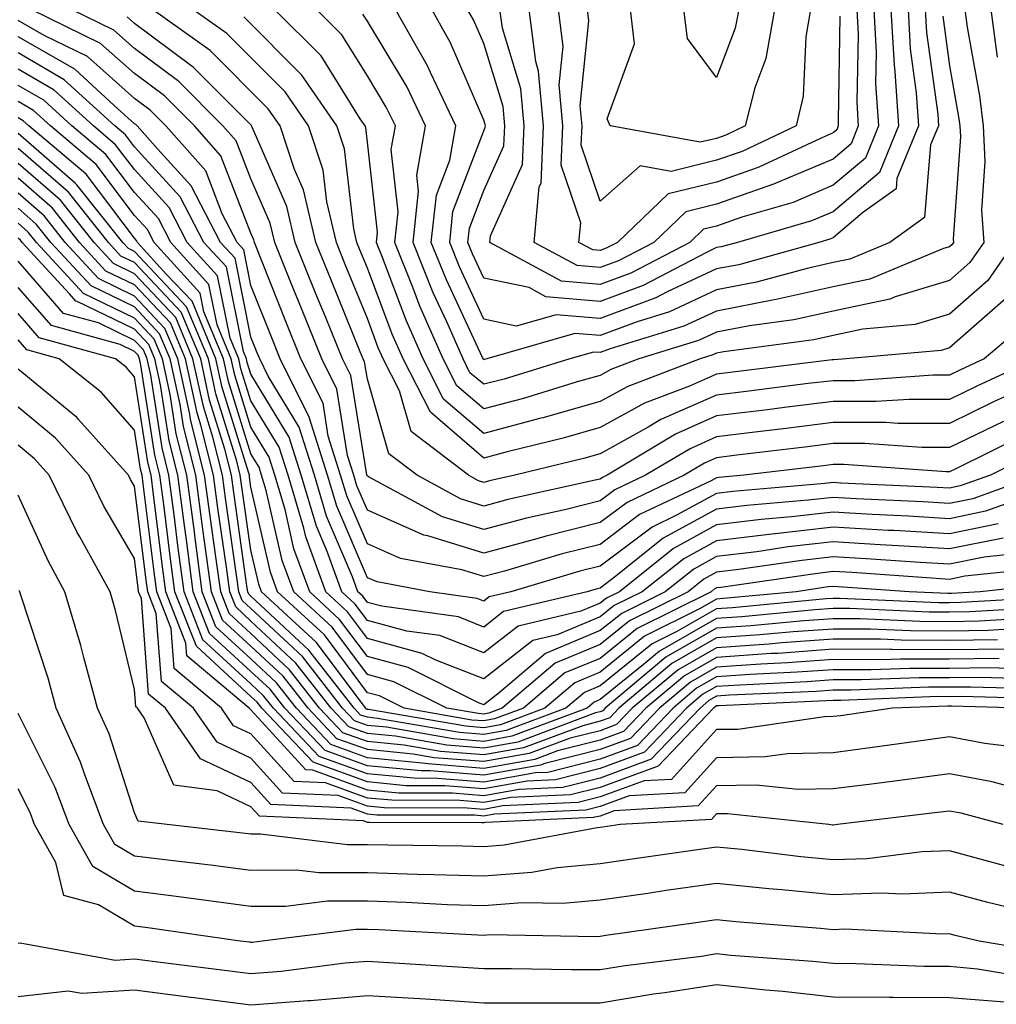
# Model space of a CAD drawing. Units: inches. Extents: x 1023923 to 1026563, y 7226618 to 7229258.
# Drawn here: x 1025258 to 1025342, y 7227326 to 7227411 of the extents above; entities that cross this region are included whole.
import ezdxf

# ---------------------------------------------------------------- set-up
doc = ezdxf.new("R2010")
doc.units = ezdxf.units.IN
doc.header["$MEASUREMENT"] = 0
doc.layers.add('Contour_10237226', color=7, linetype='Continuous', true_color=0x08762b)

msp = doc.modelspace()

# ---------------------------------------------------------------- linework, layer by layer
at = {"layer": 'Contour_10237226'}
for points in [[(1025342.542, 7227421.92, 2980), (1025341.976, 7227417.994, 2980), (1025342.015, 7227415.885, 2980), (1025341.585, 7227411.92, 2980), (1025342.151, 7227407.818, 2980)], [(1025344.534, 7227375.436, 2986), (1025338.636, 7227372.506, 2986), (1025338.05, 7227372.213, 2986), (1025337.757, 7227372.213, 2986), (1025328.987, 7227372.858, 2986), (1025328.05, 7227372.858, 2986), (1025327.23, 7227372.74, 2986), (1025320.374, 7227371.92, 2986), (1025318.245, 7227371.725, 2986), (1025318.05, 7227371.705, 2986), (1025317.581, 7227371.451, 2986), (1025311.429, 7227368.541, 2986), (1025308.05, 7227365.983, 2986), (1025304.788, 7227365.182, 2986), (1025299.827, 7227363.697, 2986), (1025298.05, 7227363.229, 2986), (1025296.175, 7227363.795, 2986), (1025290.901, 7227364.772, 2986), (1025288.05, 7227366.022, 2986), (1025286.292, 7227370.162, 2986), (1025285.745, 7227371.92, 2986), (1025284.691, 7227375.279, 2986), (1025284.241, 7227378.111, 2986), (1025282.347, 7227381.92, 2986), (1025281.116, 7227384.986, 2986), (1025278.343, 7227391.92, 2986), (1025278.284, 7227392.154, 2986), (1025278.05, 7227392.701, 2986), (1025275.472, 7227399.342, 2986), (1025273.187, 7227401.92, 2986), (1025270.628, 7227404.498, 2986), (1025268.05, 7227406.412, 2986), (1025265.14, 7227409.01, 2986), (1025259.183, 7227411.92, 2986)], [(1025342.679, 7227376.549, 2985), (1025338.05, 7227374.303, 2985), (1025335.667, 7227374.303, 2985), (1025330.784, 7227374.654, 2985), (1025328.05, 7227374.654, 2985), (1025325.628, 7227374.342, 2985), (1025319.769, 7227373.639, 2985), (1025318.05, 7227373.424, 2985), (1025316.995, 7227372.975, 2985), (1025315.257, 7227371.92, 2985), (1025310.374, 7227369.596, 2985), (1025308.05, 7227367.858, 2985), (1025303.304, 7227366.666, 2985), (1025302.601, 7227366.471, 2985), (1025298.05, 7227365.24, 2985), (1025293.245, 7227366.725, 2985), (1025292.913, 7227366.783, 2985), (1025288.05, 7227368.932, 2985), (1025287.151, 7227371.022, 2985), (1025286.878, 7227371.92, 2985), (1025286.351, 7227373.619, 2985), (1025285.433, 7227379.303, 2985), (1025284.124, 7227381.92, 2985), (1025282.386, 7227386.256, 2985), (1025281.487, 7227388.483, 2985), (1025280.101, 7227391.92, 2985), (1025279.71, 7227393.58, 2985), (1025278.05, 7227397.369, 2985), (1025276.78, 7227400.651, 2985), (1025275.648, 7227401.92, 2985), (1025271.859, 7227405.729, 2985), (1025268.05, 7227408.58, 2985), (1025266.273, 7227410.143, 2985), (1025262.64, 7227411.92, 2985)], [(1025345.472, 7227381.92, 2983), (1025340.394, 7227379.576, 2983), (1025338.05, 7227378.443, 2983), (1025334.573, 7227378.443, 2983), (1025331.722, 7227378.248, 2983), (1025328.05, 7227378.248, 2983), (1025323.87, 7227377.74, 2983), (1025322.425, 7227377.545, 2983), (1025318.05, 7227377.018, 2983), (1025314.515, 7227375.455, 2983), (1025308.636, 7227371.92, 2983), (1025308.245, 7227371.725, 2983), (1025308.05, 7227371.588, 2983), (1025307.62, 7227371.49, 2983), (1025300.12, 7227369.85, 2983), (1025298.05, 7227369.283, 2983), (1025296.038, 7227369.908, 2983), (1025292.327, 7227371.92, 2983), (1025289.905, 7227373.776, 2983), (1025288.05, 7227380.162, 2983), (1025287.796, 7227381.666, 2983), (1025287.679, 7227381.92, 2983), (1025287.444, 7227382.526, 2983), (1025284.905, 7227388.776, 2983), (1025283.636, 7227391.92, 2983), (1025282.562, 7227396.432, 2983), (1025281.78, 7227398.19, 2983), (1025280.55, 7227401.92, 2983), (1025279.534, 7227403.404, 2983), (1025274.534, 7227408.404, 2983), (1025269.593, 7227411.92, 2983)], [(1025344.847, 7227385.123, 2982), (1025341.038, 7227381.92, 2982), (1025338.987, 7227380.983, 2982), (1025338.05, 7227380.514, 2982), (1025336.644, 7227380.514, 2982), (1025329.925, 7227380.045, 2982), (1025328.05, 7227380.045, 2982), (1025325.921, 7227379.791, 2982), (1025320.823, 7227379.147, 2982), (1025318.05, 7227378.815, 2982), (1025313.265, 7227376.705, 2982), (1025312.171, 7227376.041, 2982), (1025308.05, 7227373.776, 2982), (1025306.605, 7227373.365, 2982), (1025300.726, 7227371.92, 2982), (1025298.538, 7227371.432, 2982), (1025298.05, 7227371.315, 2982), (1025297.581, 7227371.451, 2982), (1025296.722, 7227371.92, 2982), (1025291.819, 7227375.69, 2982), (1025290.804, 7227379.166, 2982), (1025289.417, 7227381.92, 2982), (1025288.987, 7227382.858, 2982), (1025288.05, 7227385.377, 2982), (1025286.155, 7227390.026, 2982), (1025285.394, 7227391.92, 2982), (1025284.554, 7227395.416, 2982), (1025284.241, 7227398.111, 2982), (1025282.991, 7227401.92, 2982), (1025280.98, 7227404.85, 2982), (1025275.98, 7227409.85, 2982), (1025273.069, 7227411.92, 2982)], [(1025343.616, 7227391.92, 2980), (1025341.331, 7227388.639, 2980), (1025338.05, 7227385.748, 2980), (1025335.101, 7227384.869, 2980), (1025330.609, 7227384.479, 2980), (1025328.05, 7227383.932, 2980), (1025326.409, 7227383.561, 2980), (1025318.655, 7227382.526, 2980), (1025318.05, 7227382.408, 2980), (1025317.718, 7227382.252, 2980), (1025316.644, 7227381.92, 2980), (1025310.413, 7227379.557, 2980), (1025308.05, 7227378.268, 2980), (1025303.109, 7227376.861, 2980), (1025302.952, 7227376.822, 2980), (1025298.05, 7227375.514, 2980), (1025294.593, 7227378.463, 2980), (1025292.835, 7227381.92, 2980), (1025291.37, 7227385.24, 2980), (1025289.359, 7227390.611, 2980), (1025288.831, 7227391.92, 2980), (1025288.929, 7227392.799, 2980), (1025288.05, 7227400.533, 2980), (1025287.913, 7227401.783, 2980), (1025287.855, 7227401.92, 2980), (1025287.444, 7227402.526, 2980), (1025284.085, 7227407.955, 2980), (1025280.081, 7227411.92, 2980)], [(1025339.359, 7227411.92, 2979), (1025339.554, 7227410.416, 2979), (1025340.628, 7227404.498, 2979), (1025340.941, 7227401.92, 2979), (1025341.097, 7227398.873, 2979), (1025340.804, 7227394.674, 2979), (1025340.999, 7227391.92, 2979), (1025339.788, 7227390.182, 2979), (1025338.05, 7227388.658, 2979), (1025333.382, 7227387.252, 2979), (1025332.913, 7227387.057, 2979), (1025328.05, 7227386.002, 2979), (1025324.691, 7227385.279, 2979), (1025320.882, 7227384.752, 2979), (1025318.05, 7227384.205, 2979), (1025316.487, 7227383.483, 2979), (1025311.37, 7227381.92, 2979), (1025308.968, 7227381.002, 2979), (1025308.05, 7227380.494, 2979), (1025306.077, 7227379.947, 2979), (1025301.448, 7227378.522, 2979), (1025298.05, 7227377.623, 2979), (1025295.726, 7227379.596, 2979), (1025294.554, 7227381.92, 2979), (1025292.562, 7227386.432, 2979), (1025291.976, 7227387.994, 2979), (1025290.394, 7227391.92, 2979), (1025290.687, 7227394.557, 2979), (1025290.081, 7227399.889, 2979), (1025290.452, 7227401.92, 2979), (1025289.671, 7227403.541, 2979), (1025288.05, 7227406.217, 2979), (1025285.862, 7227409.733, 2979), (1025283.675, 7227411.92, 2979)], [(1025337.464, 7227411.334, 2978), (1025338.05, 7227407.076, 2978), (1025338.831, 7227402.701, 2978), (1025338.929, 7227401.92, 2978), (1025338.987, 7227400.983, 2978), (1025338.362, 7227392.233, 2978), (1025338.382, 7227391.92, 2978), (1025338.245, 7227391.725, 2978), (1025338.05, 7227391.549, 2978), (1025337.523, 7227391.393, 2978), (1025331.194, 7227388.776, 2978), (1025328.05, 7227388.092, 2978), (1025323.148, 7227387.018, 2978), (1025322.991, 7227386.979, 2978), (1025318.05, 7227386.022, 2978), (1025315.237, 7227384.733, 2978), (1025308.909, 7227382.779, 2978), (1025308.05, 7227382.467, 2978), (1025307.464, 7227382.506, 2978), (1025305.433, 7227381.92, 2978), (1025299.788, 7227380.182, 2978), (1025298.05, 7227379.733, 2978), (1025296.859, 7227380.729, 2978), (1025296.273, 7227381.92, 2978), (1025294.866, 7227385.104, 2978), (1025293.714, 7227387.584, 2978), (1025291.976, 7227391.92, 2978), (1025292.444, 7227396.315, 2978), (1025292.288, 7227397.682, 2978), (1025293.05, 7227401.92, 2978), (1025291.429, 7227405.299, 2978), (1025288.05, 7227410.904, 2978), (1025287.659, 7227411.529, 2978)], [(1025335.96, 7227411.92, 2977), (1025336.077, 7227409.947, 2977), (1025337.034, 7227402.936, 2977), (1025337.093, 7227401.92, 2977), (1025336.429, 7227400.299, 2977), (1025335.901, 7227394.068, 2977), (1025332.913, 7227391.92, 2977), (1025329.476, 7227390.494, 2977), (1025328.05, 7227390.182, 2977), (1025325.823, 7227389.693, 2977), (1025321.468, 7227388.502, 2977), (1025318.05, 7227387.838, 2977), (1025314.007, 7227385.963, 2977), (1025311.234, 7227385.104, 2977), (1025308.05, 7227383.912, 2977), (1025305.862, 7227384.108, 2977), (1025298.323, 7227381.92, 2977), (1025298.109, 7227381.861, 2977), (1025298.05, 7227381.842, 2977), (1025298.011, 7227381.881, 2977), (1025297.933, 7227382.037, 2977), (1025294.847, 7227388.717, 2977), (1025293.538, 7227391.92, 2977), (1025293.987, 7227395.983, 2977), (1025295.12, 7227398.99, 2977), (1025295.648, 7227401.92, 2977), (1025293.46, 7227406.51, 2977), (1025293.226, 7227407.096, 2977), (1025290.472, 7227411.92, 2977)], [(1025334.495, 7227411.92, 2976), (1025334.671, 7227408.541, 2976), (1025335.198, 7227404.772, 2976), (1025335.374, 7227401.92, 2976), (1025333.538, 7227397.408, 2976), (1025333.46, 7227396.51, 2976), (1025330.589, 7227394.459, 2976), (1025328.05, 7227392.311, 2976), (1025327.776, 7227392.193, 2976), (1025326.839, 7227391.92, 2976), (1025319.964, 7227390.006, 2976), (1025318.05, 7227389.654, 2976), (1025313.812, 7227387.682, 2976), (1025312.816, 7227387.154, 2976), (1025308.05, 7227385.377, 2976), (1025304.261, 7227385.709, 2976), (1025300.843, 7227384.713, 2976), (1025298.05, 7227385.318, 2976), (1025295.96, 7227389.83, 2976), (1025295.12, 7227391.92, 2976), (1025295.394, 7227394.576, 2976), (1025298.05, 7227401.51, 2976), (1025298.167, 7227401.803, 2976), (1025298.187, 7227401.92, 2976), (1025298.167, 7227402.037, 2976), (1025298.05, 7227402.428, 2976), (1025295.198, 7227409.068, 2976), (1025293.577, 7227411.92, 2976)], [(1025333.011, 7227411.92, 2975), (1025333.284, 7227407.154, 2975), (1025333.362, 7227406.608, 2975), (1025333.655, 7227401.92, 2975), (1025332.034, 7227397.936, 2975), (1025328.05, 7227394.557, 2975), (1025326.194, 7227393.776, 2975), (1025319.827, 7227391.92, 2975), (1025318.441, 7227391.529, 2975), (1025318.05, 7227391.471, 2975), (1025317.191, 7227391.061, 2975), (1025311.741, 7227388.229, 2975), (1025308.05, 7227386.842, 2975), (1025303.382, 7227387.252, 2975), (1025301.937, 7227388.033, 2975), (1025298.05, 7227388.854, 2975), (1025297.073, 7227390.943, 2975), (1025296.683, 7227391.92, 2975), (1025296.819, 7227393.151, 2975), (1025298.05, 7227396.373, 2975), (1025299.769, 7227400.201, 2975), (1025299.847, 7227401.92, 2975), (1025299.71, 7227403.58, 2975), (1025298.05, 7227409.01, 2975), (1025297.171, 7227411.041, 2975), (1025296.663, 7227411.92, 2975)], [(1025331.546, 7227411.92, 2974), (1025331.741, 7227408.229, 2974), (1025331.702, 7227405.572, 2974), (1025331.937, 7227401.92, 2974), (1025330.823, 7227399.147, 2974), (1025328.05, 7227396.822, 2974), (1025324.612, 7227395.358, 2974), (1025320.218, 7227394.088, 2974), (1025318.05, 7227393.326, 2974), (1025316.917, 7227393.053, 2974), (1025315.745, 7227391.92, 2974), (1025310.687, 7227389.283, 2974), (1025308.05, 7227388.307, 2974), (1025304.73, 7227388.6, 2974), (1025298.558, 7227391.92, 2974), (1025298.616, 7227392.486, 2974), (1025301.37, 7227398.6, 2974), (1025301.507, 7227401.92, 2974), (1025301.234, 7227405.104, 2974), (1025299.651, 7227410.318, 2974), (1025299.437, 7227411.92, 2974)], [(1025330.081, 7227411.92, 2973), (1025330.198, 7227409.772, 2973), (1025330.101, 7227403.971, 2973), (1025330.218, 7227401.92, 2973), (1025329.593, 7227400.377, 2973), (1025328.05, 7227399.068, 2973), (1025323.128, 7227396.998, 2973), (1025323.011, 7227396.959, 2973), (1025318.05, 7227395.201, 2973), (1025315.413, 7227394.557, 2973), (1025312.64, 7227391.92, 2973), (1025309.632, 7227390.338, 2973), (1025308.05, 7227389.752, 2973), (1025306.058, 7227389.928, 2973), (1025302.386, 7227391.92, 2973), (1025302.816, 7227396.686, 2973), (1025302.972, 7227396.998, 2973), (1025303.167, 7227401.92, 2973), (1025302.757, 7227406.627, 2973), (1025302.523, 7227407.447, 2973), (1025301.956, 7227411.92, 2973)], [(1025328.636, 7227411.334, 2972), (1025328.48, 7227402.35, 2972), (1025328.499, 7227401.92, 2972), (1025328.382, 7227401.588, 2972), (1025328.05, 7227401.315, 2972), (1025327.015, 7227400.885, 2972), (1025321.624, 7227398.346, 2972), (1025318.05, 7227397.096, 2972), (1025313.89, 7227396.08, 2972), (1025309.534, 7227391.92, 2972), (1025308.558, 7227391.412, 2972), (1025308.05, 7227391.217, 2972), (1025307.405, 7227391.276, 2972), (1025306.214, 7227391.92, 2972), (1025306.37, 7227393.6, 2972), (1025304.691, 7227398.561, 2972), (1025304.827, 7227401.92, 2972), (1025304.515, 7227405.455, 2972), (1025304.866, 7227408.736, 2972), (1025304.456, 7227411.92, 2972)], [(1025326.116, 7227411.92, 2971), (1025325.706, 7227409.576, 2971), (1025325.491, 7227404.479, 2971), (1025324.866, 7227401.92, 2971), (1025320.237, 7227399.733, 2971), (1025318.05, 7227398.971, 2971), (1025314.144, 7227398.014, 2971), (1025311.468, 7227398.502, 2971), (1025308.05, 7227395.455, 2971), (1025306.409, 7227400.279, 2971), (1025306.487, 7227401.92, 2971), (1025306.331, 7227403.639, 2971), (1025307.073, 7227410.943, 2971), (1025306.956, 7227411.92, 2971)], [(1025323.03, 7227411.92, 2970), (1025322.269, 7227407.701, 2970), (1025321.331, 7227405.201, 2970), (1025320.511, 7227401.92, 2970), (1025318.831, 7227401.139, 2970), (1025318.05, 7227400.846, 2970), (1025316.644, 7227400.514, 2970), (1025308.909, 7227401.92, 2970), (1025308.655, 7227402.526, 2970), (1025310.999, 7227408.971, 2970), (1025310.648, 7227411.92, 2970)], [(1025319.944, 7227411.92, 2969), (1025319.651, 7227410.318, 2969), (1025318.05, 7227406.08, 2969), (1025315.55, 7227409.42, 2969), (1025315.237, 7227411.92, 2969)], [(1025345.901, 7227374.068, 2987), (1025341.566, 7227371.92, 2987), (1025338.968, 7227371.002, 2987), (1025338.05, 7227370.807, 2987), (1025336.995, 7227370.865, 2987), (1025328.714, 7227371.256, 2987), (1025328.05, 7227371.295, 2987), (1025327.347, 7227371.217, 2987), (1025319.437, 7227370.533, 2987), (1025318.05, 7227370.358, 2987), (1025314.612, 7227368.483, 2987), (1025312.503, 7227367.467, 2987), (1025308.05, 7227364.108, 2987), (1025306.292, 7227363.678, 2987), (1025300.374, 7227361.92, 2987), (1025298.499, 7227361.471, 2987), (1025298.05, 7227361.119, 2987), (1025297.484, 7227361.354, 2987), (1025293.421, 7227361.92, 2987), (1025288.89, 7227362.76, 2987), (1025288.05, 7227363.111, 2987), (1025285.413, 7227369.283, 2987), (1025284.632, 7227371.92, 2987), (1025283.05, 7227376.92, 2987), (1025280.569, 7227381.92, 2987), (1025279.847, 7227383.717, 2987), (1025278.05, 7227388.229, 2987), (1025277.425, 7227391.295, 2987), (1025276.859, 7227391.92, 2987), (1025275.589, 7227394.381, 2987), (1025274.183, 7227398.053, 2987), (1025270.726, 7227401.92, 2987), (1025269.398, 7227403.268, 2987), (1025268.05, 7227404.264, 2987), (1025264.007, 7227407.877, 2987), (1025260.276, 7227409.693, 2987), (1025258.05, 7227410.983, 2987)], [(1025346.468, 7227380.338, 2984), (1025341.78, 7227378.19, 2984), (1025338.05, 7227376.373, 2984), (1025333.597, 7227376.373, 2984), (1025332.581, 7227376.451, 2984), (1025328.05, 7227376.451, 2984), (1025324.026, 7227375.943, 2984), (1025321.819, 7227375.69, 2984), (1025318.05, 7227375.221, 2984), (1025315.765, 7227374.205, 2984), (1025311.937, 7227371.92, 2984), (1025309.3, 7227370.67, 2984), (1025308.05, 7227369.733, 2984), (1025305.12, 7227368.99, 2984), (1025301.722, 7227368.248, 2984), (1025298.05, 7227367.272, 2984), (1025294.495, 7227368.365, 2984), (1025288.206, 7227371.764, 2984), (1025288.05, 7227371.842, 2984), (1025288.03, 7227371.901, 2984), (1025288.011, 7227371.92, 2984), (1025288.011, 7227371.959, 2984), (1025286.624, 7227380.494, 2984), (1025285.901, 7227381.92, 2984), (1025284.456, 7227385.514, 2984), (1025283.636, 7227387.506, 2984), (1025281.859, 7227391.92, 2984), (1025281.136, 7227395.006, 2984), (1025278.148, 7227401.822, 2984), (1025278.109, 7227401.92, 2984), (1025278.089, 7227401.959, 2984), (1025273.089, 7227406.959, 2984), (1025272.776, 7227407.193, 2984), (1025268.05, 7227410.729, 2984), (1025267.425, 7227411.295, 2984)], [(1025342.874, 7227387.096, 2981), (1025338.05, 7227382.858, 2981), (1025337.327, 7227382.643, 2981), (1025329.183, 7227381.92, 2981), (1025328.128, 7227381.842, 2981), (1025328.05, 7227381.842, 2981), (1025327.972, 7227381.842, 2981), (1025319.222, 7227380.748, 2981), (1025318.05, 7227380.611, 2981), (1025315.706, 7227379.576, 2981), (1025311.859, 7227378.111, 2981), (1025308.05, 7227376.022, 2981), (1025304.866, 7227375.104, 2981), (1025300.062, 7227373.932, 2981), (1025298.05, 7227373.404, 2981), (1025293.46, 7227377.33, 2981), (1025291.116, 7227381.92, 2981), (1025290.179, 7227384.049, 2981), (1025288.05, 7227389.713, 2981), (1025287.405, 7227391.276, 2981), (1025287.151, 7227391.92, 2981), (1025286.878, 7227393.092, 2981), (1025286.077, 7227399.947, 2981), (1025285.413, 7227401.92, 2981), (1025282.425, 7227406.295, 2981), (1025277.425, 7227411.295, 2981)], [(1025345.667, 7227371.92, 2988), (1025340.062, 7227369.908, 2988), (1025338.05, 7227369.498, 2988), (1025335.765, 7227369.635, 2988), (1025330.062, 7227369.908, 2988), (1025328.05, 7227370.026, 2988), (1025325.921, 7227369.791, 2988), (1025320.648, 7227369.322, 2988), (1025318.05, 7227369.01, 2988), (1025313.46, 7227366.51, 2988), (1025309.378, 7227363.248, 2988), (1025308.05, 7227362.233, 2988), (1025307.796, 7227362.174, 2988), (1025306.917, 7227361.92, 2988), (1025299.749, 7227360.221, 2988), (1025298.05, 7227358.893, 2988), (1025295.882, 7227359.752, 2988), (1025289.3, 7227360.67, 2988), (1025288.05, 7227361.002, 2988), (1025287.659, 7227361.529, 2988), (1025287.23, 7227361.92, 2988), (1025286.78, 7227363.19, 2988), (1025284.534, 7227368.404, 2988), (1025283.499, 7227371.92, 2988), (1025282.191, 7227376.061, 2988), (1025279.534, 7227380.436, 2988), (1025278.812, 7227381.92, 2988), (1025278.577, 7227382.447, 2988), (1025278.05, 7227383.795, 2988), (1025276.683, 7227390.553, 2988), (1025275.433, 7227391.92, 2988), (1025272.913, 7227396.783, 2988), (1025270.023, 7227399.947, 2988), (1025268.265, 7227401.92, 2988), (1025268.167, 7227402.037, 2988), (1025268.05, 7227402.115, 2988), (1025266.292, 7227403.678, 2988), (1025262.913, 7227406.783, 2988), (1025258.05, 7227409.576, 2988)], [(1025347.093, 7227370.963, 2989), (1025341.136, 7227368.834, 2989), (1025338.05, 7227368.19, 2989), (1025334.534, 7227368.404, 2989), (1025331.409, 7227368.561, 2989), (1025328.05, 7227368.756, 2989), (1025324.476, 7227368.346, 2989), (1025321.859, 7227368.111, 2989), (1025318.05, 7227367.662, 2989), (1025314.339, 7227365.631, 2989), (1025309.691, 7227361.92, 2989), (1025308.597, 7227361.373, 2989), (1025308.05, 7227360.943, 2989), (1025306.37, 7227360.24, 2989), (1025300.999, 7227358.971, 2989), (1025298.05, 7227356.666, 2989), (1025294.28, 7227358.151, 2989), (1025291.429, 7227358.541, 2989), (1025288.05, 7227359.459, 2989), (1025286.995, 7227360.865, 2989), (1025285.862, 7227361.92, 2989), (1025284.593, 7227365.377, 2989), (1025283.675, 7227367.545, 2989), (1025282.366, 7227371.92, 2989), (1025281.331, 7227375.201, 2989), (1025278.05, 7227380.611, 2989), (1025277.737, 7227381.608, 2989), (1025277.679, 7227381.92, 2989), (1025277.405, 7227382.565, 2989), (1025275.941, 7227389.811, 2989), (1025274.007, 7227391.92, 2989), (1025271.976, 7227395.846, 2989), (1025268.05, 7227400.123, 2989), (1025267.288, 7227401.158, 2989), (1025266.37, 7227401.92, 2989), (1025262.015, 7227405.885, 2989), (1025258.05, 7227408.19, 2989)], [(1025342.23, 7227367.74, 2990), (1025338.05, 7227366.901, 2990), (1025333.304, 7227367.174, 2990), (1025332.776, 7227367.193, 2990), (1025328.05, 7227367.467, 2990), (1025323.069, 7227366.901, 2990), (1025323.03, 7227366.901, 2990), (1025318.05, 7227366.295, 2990), (1025315.218, 7227364.752, 2990), (1025311.663, 7227361.92, 2990), (1025309.241, 7227360.729, 2990), (1025308.05, 7227359.752, 2990), (1025304.339, 7227358.209, 2990), (1025302.249, 7227357.721, 2990), (1025298.05, 7227354.44, 2990), (1025293.929, 7227356.041, 2990), (1025292.757, 7227356.627, 2990), (1025288.05, 7227357.916, 2990), (1025286.331, 7227360.201, 2990), (1025284.476, 7227361.92, 2990), (1025282.757, 7227366.627, 2990), (1025282.581, 7227367.389, 2990), (1025281.234, 7227371.92, 2990), (1025280.472, 7227374.342, 2990), (1025278.05, 7227378.326, 2990), (1025277.191, 7227381.061, 2990), (1025277.015, 7227381.92, 2990), (1025276.273, 7227383.697, 2990), (1025275.179, 7227389.049, 2990), (1025272.581, 7227391.92, 2990), (1025271.038, 7227394.908, 2990), (1025268.05, 7227398.17, 2990), (1025266.429, 7227400.299, 2990), (1025264.515, 7227401.92, 2990), (1025261.136, 7227405.006, 2990), (1025258.05, 7227406.803, 2990)], [(1025342.659, 7227366.529, 2991), (1025338.05, 7227365.592, 2991), (1025334.144, 7227365.826, 2991), (1025332.093, 7227365.963, 2991), (1025328.05, 7227366.197, 2991), (1025324.202, 7227365.768, 2991), (1025321.487, 7227365.358, 2991), (1025318.05, 7227364.947, 2991), (1025316.097, 7227363.873, 2991), (1025313.636, 7227361.92, 2991), (1025309.905, 7227360.065, 2991), (1025308.05, 7227358.58, 2991), (1025303.343, 7227356.627, 2991), (1025299.359, 7227353.229, 2991), (1025298.05, 7227352.213, 2991), (1025297.581, 7227352.389, 2991), (1025291.546, 7227355.416, 2991), (1025288.05, 7227356.354, 2991), (1025285.667, 7227359.537, 2991), (1025283.109, 7227361.92, 2991), (1025281.741, 7227365.611, 2991), (1025280.98, 7227368.99, 2991), (1025280.101, 7227371.92, 2991), (1025279.612, 7227373.483, 2991), (1025278.05, 7227376.041, 2991), (1025276.663, 7227380.533, 2991), (1025276.351, 7227381.92, 2991), (1025275.14, 7227384.83, 2991), (1025274.437, 7227388.307, 2991), (1025271.155, 7227391.92, 2991), (1025270.101, 7227393.971, 2991), (1025268.05, 7227396.197, 2991), (1025265.589, 7227399.459, 2991), (1025262.659, 7227401.92, 2991), (1025260.257, 7227404.127, 2991), (1025258.05, 7227405.397, 2991)], [(1025344.691, 7227365.279, 2992), (1025341.019, 7227364.889, 2992), (1025338.05, 7227364.283, 2992), (1025335.53, 7227364.44, 2992), (1025330.882, 7227364.752, 2992), (1025328.05, 7227364.928, 2992), (1025325.355, 7227364.615, 2992), (1025319.964, 7227363.834, 2992), (1025318.05, 7227363.6, 2992), (1025316.956, 7227363.014, 2992), (1025315.609, 7227361.92, 2992), (1025310.55, 7227359.42, 2992), (1025308.05, 7227357.389, 2992), (1025304.183, 7227355.787, 2992), (1025299.632, 7227351.92, 2992), (1025298.48, 7227351.49, 2992), (1025298.05, 7227351.412, 2992), (1025297.581, 7227351.451, 2992), (1025294.866, 7227351.92, 2992), (1025290.316, 7227354.186, 2992), (1025288.05, 7227354.811, 2992), (1025285.023, 7227358.893, 2992), (1025281.722, 7227361.92, 2992), (1025280.745, 7227364.615, 2992), (1025279.359, 7227370.611, 2992), (1025278.968, 7227371.92, 2992), (1025278.753, 7227372.623, 2992), (1025278.05, 7227373.776, 2992), (1025276.116, 7227379.986, 2992), (1025275.706, 7227381.92, 2992), (1025274.007, 7227385.963, 2992), (1025273.694, 7227387.565, 2992), (1025269.73, 7227391.92, 2992), (1025269.163, 7227393.033, 2992), (1025268.05, 7227394.225, 2992), (1025264.749, 7227398.619, 2992), (1025260.823, 7227401.92, 2992), (1025259.378, 7227403.248, 2992), (1025258.05, 7227404.01, 2992)], [(1025346.019, 7227363.951, 2993), (1025339.378, 7227363.248, 2993), (1025338.05, 7227362.975, 2993), (1025336.917, 7227363.053, 2993), (1025329.691, 7227363.561, 2993), (1025328.05, 7227363.658, 2993), (1025326.507, 7227363.463, 2993), (1025318.421, 7227362.291, 2993), (1025318.05, 7227362.252, 2993), (1025317.835, 7227362.135, 2993), (1025317.581, 7227361.92, 2993), (1025311.214, 7227358.756, 2993), (1025308.05, 7227356.197, 2993), (1025305.023, 7227354.947, 2993), (1025301.448, 7227351.92, 2993), (1025298.968, 7227351.002, 2993), (1025298.05, 7227350.826, 2993), (1025297.034, 7227350.904, 2993), (1025291.214, 7227351.92, 2993), (1025289.105, 7227352.975, 2993), (1025288.05, 7227353.248, 2993), (1025284.359, 7227358.229, 2993), (1025280.335, 7227361.92, 2993), (1025279.73, 7227363.6, 2993), (1025278.05, 7227370.904, 2993), (1025277.913, 7227371.783, 2993), (1025277.913, 7227371.92, 2993), (1025277.855, 7227372.115, 2993), (1025275.589, 7227379.459, 2993), (1025275.042, 7227381.92, 2993), (1025272.991, 7227386.861, 2993), (1025270.804, 7227389.166, 2993), (1025268.304, 7227391.92, 2993), (1025268.226, 7227392.096, 2993), (1025268.05, 7227392.272, 2993), (1025263.909, 7227397.779, 2993), (1025258.968, 7227401.92, 2993), (1025258.48, 7227402.35, 2993), (1025258.05, 7227402.604, 2993)], [(1025347.347, 7227362.623, 2994), (1025340.687, 7227361.92, 2994), (1025338.206, 7227361.764, 2994), (1025338.05, 7227361.764, 2994), (1025337.894, 7227361.764, 2994), (1025334.573, 7227361.92, 2994), (1025328.48, 7227362.35, 2994), (1025328.05, 7227362.369, 2994), (1025327.64, 7227362.33, 2994), (1025324.866, 7227361.92, 2994), (1025318.636, 7227361.334, 2994), (1025318.05, 7227361.295, 2994), (1025316.585, 7227360.455, 2994), (1025311.859, 7227358.111, 2994), (1025308.05, 7227355.026, 2994), (1025305.862, 7227354.108, 2994), (1025303.284, 7227351.92, 2994), (1025299.476, 7227350.494, 2994), (1025298.05, 7227350.24, 2994), (1025296.507, 7227350.377, 2994), (1025288.148, 7227351.822, 2994), (1025288.05, 7227351.822, 2994), (1025287.972, 7227351.842, 2994), (1025287.913, 7227351.92, 2994), (1025287.425, 7227352.545, 2994), (1025283.694, 7227357.565, 2994), (1025278.968, 7227361.92, 2994), (1025278.714, 7227362.584, 2994), (1025278.05, 7227365.494, 2994), (1025277.249, 7227371.119, 2994), (1025277.132, 7227371.92, 2994), (1025276.839, 7227373.131, 2994), (1025275.042, 7227378.912, 2994), (1025274.398, 7227381.92, 2994), (1025272.523, 7227386.393, 2994), (1025268.05, 7227391.139, 2994), (1025267.523, 7227391.393, 2994), (1025267.034, 7227391.92, 2994), (1025263.109, 7227396.861, 2994), (1025262.952, 7227397.018, 2994), (1025258.05, 7227401.276, 2994)], [(1025347.62, 7227361.49, 2995), (1025338.987, 7227360.983, 2995), (1025338.05, 7227360.963, 2995), (1025337.093, 7227360.963, 2995), (1025328.616, 7227361.354, 2995), (1025328.05, 7227361.354, 2995), (1025327.444, 7227361.315, 2995), (1025319.417, 7227360.553, 2995), (1025318.05, 7227360.455, 2995), (1025314.632, 7227358.502, 2995), (1025312.523, 7227357.447, 2995), (1025308.05, 7227353.834, 2995), (1025306.702, 7227353.268, 2995), (1025305.101, 7227351.92, 2995), (1025299.964, 7227350.006, 2995), (1025298.05, 7227349.654, 2995), (1025295.96, 7227349.83, 2995), (1025288.929, 7227351.041, 2995), (1025288.05, 7227351.139, 2995), (1025287.464, 7227351.334, 2995), (1025286.917, 7227351.92, 2995), (1025283.03, 7227356.901, 2995), (1025278.05, 7227361.549, 2995), (1025277.855, 7227361.725, 2995), (1025277.796, 7227361.92, 2995), (1025277.737, 7227362.233, 2995), (1025276.566, 7227370.436, 2995), (1025276.37, 7227371.92, 2995), (1025275.804, 7227374.166, 2995), (1025274.495, 7227378.365, 2995), (1025273.734, 7227381.92, 2995), (1025272.054, 7227385.924, 2995), (1025268.05, 7227390.182, 2995), (1025266.878, 7227390.748, 2995), (1025265.804, 7227391.92, 2995), (1025262.366, 7227396.236, 2995), (1025258.05, 7227399.986, 2995)], [(1025346.722, 7227360.592, 2996), (1025339.788, 7227360.182, 2996), (1025338.05, 7227360.162, 2996), (1025336.292, 7227360.162, 2996), (1025329.495, 7227360.475, 2996), (1025328.05, 7227360.475, 2996), (1025326.487, 7227360.358, 2996), (1025320.198, 7227359.772, 2996), (1025318.05, 7227359.615, 2996), (1025313.148, 7227356.822, 2996), (1025311.917, 7227355.787, 2996), (1025308.05, 7227352.662, 2996), (1025307.523, 7227352.447, 2996), (1025306.917, 7227351.92, 2996), (1025300.452, 7227349.518, 2996), (1025298.05, 7227349.068, 2996), (1025295.413, 7227349.283, 2996), (1025289.691, 7227350.279, 2996), (1025288.05, 7227350.436, 2996), (1025286.956, 7227350.826, 2996), (1025285.921, 7227351.92, 2996), (1025282.484, 7227356.354, 2996), (1025278.05, 7227360.475, 2996), (1025277.288, 7227361.158, 2996), (1025277.015, 7227361.92, 2996), (1025276.839, 7227363.131, 2996), (1025275.882, 7227369.752, 2996), (1025275.609, 7227371.92, 2996), (1025274.788, 7227375.182, 2996), (1025273.968, 7227377.838, 2996), (1025273.069, 7227381.92, 2996), (1025271.605, 7227385.475, 2996), (1025268.05, 7227389.225, 2996), (1025266.234, 7227390.104, 2996), (1025264.573, 7227391.92, 2996), (1025261.683, 7227395.553, 2996), (1025258.05, 7227398.697, 2996)], [(1025345.843, 7227359.713, 2997), (1025340.589, 7227359.381, 2997), (1025338.05, 7227359.342, 2997), (1025335.491, 7227359.361, 2997), (1025330.374, 7227359.596, 2997), (1025328.05, 7227359.596, 2997), (1025325.55, 7227359.42, 2997), (1025320.98, 7227358.99, 2997), (1025318.05, 7227358.795, 2997), (1025313.675, 7227356.295, 2997), (1025308.48, 7227351.92, 2997), (1025308.265, 7227351.705, 2997), (1025308.05, 7227351.608, 2997), (1025307.64, 7227351.51, 2997), (1025300.96, 7227349.01, 2997), (1025298.05, 7227348.483, 2997), (1025294.886, 7227348.756, 2997), (1025290.452, 7227349.518, 2997), (1025288.05, 7227349.752, 2997), (1025286.448, 7227350.318, 2997), (1025284.944, 7227351.92, 2997), (1025281.917, 7227355.787, 2997), (1025278.05, 7227359.401, 2997), (1025276.741, 7227360.611, 2997), (1025276.234, 7227361.92, 2997), (1025275.941, 7227364.029, 2997), (1025275.218, 7227369.088, 2997), (1025274.827, 7227371.92, 2997), (1025273.753, 7227376.217, 2997), (1025273.421, 7227377.291, 2997), (1025272.425, 7227381.92, 2997), (1025271.136, 7227385.006, 2997), (1025268.05, 7227388.268, 2997), (1025265.589, 7227389.459, 2997), (1025263.323, 7227391.92, 2997), (1025260.999, 7227394.869, 2997), (1025258.05, 7227397.428, 2997)], [(1025344.944, 7227358.815, 2998), (1025341.37, 7227358.6, 2998), (1025338.05, 7227358.541, 2998), (1025334.691, 7227358.561, 2998), (1025331.253, 7227358.717, 2998), (1025328.05, 7227358.717, 2998), (1025324.612, 7227358.483, 2998), (1025321.761, 7227358.209, 2998), (1025318.05, 7227357.955, 2998), (1025314.202, 7227355.768, 2998), (1025309.651, 7227351.92, 2998), (1025308.87, 7227351.1, 2998), (1025308.05, 7227350.807, 2998), (1025306.546, 7227350.416, 2998), (1025301.448, 7227348.522, 2998), (1025298.05, 7227347.916, 2998), (1025294.339, 7227348.209, 2998), (1025291.214, 7227348.756, 2998), (1025288.05, 7227349.049, 2998), (1025285.941, 7227349.811, 2998), (1025283.948, 7227351.92, 2998), (1025281.351, 7227355.221, 2998), (1025278.05, 7227358.326, 2998), (1025276.175, 7227360.045, 2998), (1025275.452, 7227361.92, 2998), (1025275.042, 7227364.928, 2998), (1025274.534, 7227368.404, 2998), (1025274.066, 7227371.92, 2998), (1025272.855, 7227376.725, 2998), (1025272.796, 7227377.174, 2998), (1025271.761, 7227381.92, 2998), (1025270.667, 7227384.537, 2998), (1025268.05, 7227387.311, 2998), (1025264.944, 7227388.815, 2998), (1025262.093, 7227391.92, 2998), (1025260.316, 7227394.186, 2998), (1025258.05, 7227396.139, 2998)], [(1025342.171, 7227357.799, 2999), (1025338.05, 7227357.74, 2999), (1025333.89, 7227357.76, 2999), (1025332.132, 7227357.838, 2999), (1025328.05, 7227357.858, 2999), (1025323.655, 7227357.526, 2999), (1025322.542, 7227357.428, 2999), (1025318.05, 7227357.115, 2999), (1025314.749, 7227355.221, 2999), (1025310.804, 7227351.92, 2999), (1025309.456, 7227350.514, 2999), (1025308.05, 7227349.986, 2999), (1025305.472, 7227349.342, 2999), (1025301.937, 7227348.033, 2999), (1025298.05, 7227347.33, 2999), (1025293.792, 7227347.662, 2999), (1025291.995, 7227347.975, 2999), (1025288.05, 7227348.365, 2999), (1025285.433, 7227349.303, 2999), (1025282.952, 7227351.92, 2999), (1025280.804, 7227354.674, 2999), (1025278.05, 7227357.252, 2999), (1025275.609, 7227359.479, 2999), (1025274.671, 7227361.92, 2999), (1025274.124, 7227365.846, 2999), (1025273.851, 7227367.721, 2999), (1025273.304, 7227371.92, 2999), (1025272.249, 7227376.119, 2999), (1025271.956, 7227378.014, 2999), (1025271.116, 7227381.92, 2999), (1025270.198, 7227384.068, 2999), (1025268.05, 7227386.373, 2999), (1025264.319, 7227388.19, 2999), (1025260.862, 7227391.92, 2999), (1025259.612, 7227393.483, 2999), (1025258.05, 7227394.85, 2999)], [(1025342.972, 7227356.998, 3000), (1025338.05, 7227356.94, 3000), (1025333.089, 7227356.959, 3000), (1025333.011, 7227356.959, 3000), (1025328.05, 7227356.979, 3000), (1025323.343, 7227356.627, 3000), (1025322.737, 7227356.608, 3000), (1025318.05, 7227356.276, 3000), (1025315.276, 7227354.693, 3000), (1025311.976, 7227351.92, 3000), (1025310.062, 7227349.908, 3000), (1025308.05, 7227349.166, 3000), (1025304.378, 7227348.248, 3000), (1025302.444, 7227347.526, 3000), (1025298.05, 7227346.744, 3000), (1025293.265, 7227347.135, 3000), (1025292.757, 7227347.213, 3000), (1025288.05, 7227347.662, 3000), (1025284.925, 7227348.795, 3000), (1025281.956, 7227351.92, 3000), (1025280.237, 7227354.108, 3000), (1025278.05, 7227356.158, 3000), (1025275.042, 7227358.912, 3000), (1025273.87, 7227361.92, 3000), (1025273.226, 7227366.744, 3000), (1025273.187, 7227367.057, 3000), (1025272.542, 7227371.92, 3000), (1025271.624, 7227375.494, 3000), (1025271.116, 7227378.854, 3000), (1025270.452, 7227381.92, 3000), (1025269.749, 7227383.619, 3000), (1025268.05, 7227385.416, 3000), (1025263.675, 7227387.545, 3000), (1025259.632, 7227391.92, 3000), (1025258.929, 7227392.799, 3000), (1025258.05, 7227393.561, 3000)], [(1025342.327, 7227356.197, 3001), (1025338.05, 7227356.119, 3001), (1025333.831, 7227356.139, 3001), (1025332.21, 7227356.08, 3001), (1025328.05, 7227356.1, 3001), (1025324.144, 7227355.826, 3001), (1025321.839, 7227355.709, 3001), (1025318.05, 7227355.455, 3001), (1025315.804, 7227354.166, 3001), (1025313.128, 7227351.92, 3001), (1025310.648, 7227349.322, 3001), (1025308.05, 7227348.365, 3001), (1025303.304, 7227347.174, 3001), (1025302.933, 7227347.037, 3001), (1025298.05, 7227346.158, 3001), (1025293.441, 7227346.529, 3001), (1025292.659, 7227346.529, 3001), (1025288.05, 7227346.979, 3001), (1025284.417, 7227348.287, 3001), (1025280.96, 7227351.92, 3001), (1025279.691, 7227353.561, 3001), (1025278.05, 7227355.084, 3001), (1025274.476, 7227358.346, 3001), (1025273.089, 7227361.92, 3001), (1025272.503, 7227366.373, 3001), (1025272.347, 7227367.623, 3001), (1025271.761, 7227371.92, 3001), (1025271.019, 7227374.889, 3001), (1025270.276, 7227379.693, 3001), (1025269.788, 7227381.92, 3001), (1025269.28, 7227383.151, 3001), (1025268.05, 7227384.459, 3001), (1025263.128, 7227386.842, 3001), (1025263.011, 7227386.881, 3001), (1025262.464, 7227387.506, 3001), (1025258.401, 7227391.92, 3001), (1025258.245, 7227392.115, 3001), (1025258.05, 7227392.291, 3001)], [(1025344.691, 7227355.279, 3002), (1025341.507, 7227355.377, 3002), (1025338.05, 7227355.318, 3002), (1025334.632, 7227355.338, 3002), (1025331.331, 7227355.201, 3002), (1025328.05, 7227355.221, 3002), (1025324.964, 7227355.006, 3002), (1025320.941, 7227354.811, 3002), (1025318.05, 7227354.615, 3002), (1025316.331, 7227353.639, 3002), (1025314.3, 7227351.92, 3002), (1025311.253, 7227348.717, 3002), (1025308.05, 7227347.545, 3002), (1025303.558, 7227346.412, 3002), (1025302.503, 7227346.373, 3002), (1025298.05, 7227345.572, 3002), (1025294.085, 7227345.885, 3002), (1025292.034, 7227345.904, 3002), (1025288.05, 7227346.276, 3002), (1025283.909, 7227347.779, 3002), (1025279.984, 7227351.92, 3002), (1025279.124, 7227352.994, 3002), (1025278.05, 7227354.01, 3002), (1025273.909, 7227357.779, 3002), (1025272.308, 7227361.92, 3002), (1025271.8, 7227365.67, 3002), (1025271.448, 7227368.522, 3002), (1025270.999, 7227371.92, 3002), (1025270.413, 7227374.283, 3002), (1025269.437, 7227380.533, 3002), (1025269.144, 7227381.92, 3002), (1025268.812, 7227382.682, 3002), (1025268.05, 7227383.502, 3002), (1025264.964, 7227385.006, 3002), (1025261.956, 7227385.826, 3002), (1025258.05, 7227390.299, 3002)], [(1025345.569, 7227354.401, 3003), (1025340.687, 7227354.557, 3003), (1025338.05, 7227354.518, 3003), (1025335.452, 7227354.518, 3003), (1025330.472, 7227354.342, 3003), (1025328.05, 7227354.342, 3003), (1025325.784, 7227354.186, 3003), (1025320.042, 7227353.912, 3003), (1025318.05, 7227353.776, 3003), (1025316.859, 7227353.111, 3003), (1025315.452, 7227351.92, 3003), (1025311.839, 7227348.131, 3003), (1025308.05, 7227346.744, 3003), (1025304.202, 7227345.768, 3003), (1025301.78, 7227345.651, 3003), (1025298.05, 7227344.986, 3003), (1025294.71, 7227345.26, 3003), (1025291.39, 7227345.26, 3003), (1025288.05, 7227345.592, 3003), (1025283.401, 7227347.272, 3003), (1025278.987, 7227351.92, 3003), (1025278.577, 7227352.447, 3003), (1025278.05, 7227352.936, 3003), (1025273.362, 7227357.233, 3003), (1025271.526, 7227361.92, 3003), (1025271.116, 7227364.986, 3003), (1025270.569, 7227369.401, 3003), (1025270.237, 7227371.92, 3003), (1025269.788, 7227373.658, 3003), (1025268.597, 7227381.373, 3003), (1025268.48, 7227381.92, 3003), (1025268.362, 7227382.233, 3003), (1025268.05, 7227382.545, 3003), (1025266.819, 7227383.151, 3003), (1025260.921, 7227384.791, 3003), (1025258.05, 7227388.053, 3003)], [(1025346.429, 7227353.541, 3004), (1025339.866, 7227353.736, 3004), (1025338.05, 7227353.717, 3004), (1025336.253, 7227353.717, 3004), (1025329.593, 7227353.463, 3004), (1025328.05, 7227353.463, 3004), (1025326.605, 7227353.365, 3004), (1025319.163, 7227353.033, 3004), (1025318.05, 7227352.955, 3004), (1025317.386, 7227352.584, 3004), (1025316.624, 7227351.92, 3004), (1025312.425, 7227347.545, 3004), (1025308.05, 7227345.924, 3004), (1025304.847, 7227345.123, 3004), (1025301.077, 7227344.947, 3004), (1025298.05, 7227344.401, 3004), (1025295.355, 7227344.615, 3004), (1025290.765, 7227344.635, 3004), (1025288.05, 7227344.889, 3004), (1025283.362, 7227346.608, 3004), (1025282.757, 7227346.627, 3004), (1025278.05, 7227351.783, 3004), (1025277.972, 7227351.842, 3004), (1025277.894, 7227351.92, 3004), (1025272.542, 7227356.412, 3004), (1025272.464, 7227357.506, 3004), (1025270.745, 7227361.92, 3004), (1025270.433, 7227364.303, 3004), (1025269.691, 7227370.279, 3004), (1025269.476, 7227371.92, 3004), (1025269.183, 7227373.053, 3004), (1025268.05, 7227380.377, 3004), (1025267.327, 7227381.197, 3004), (1025266.409, 7227381.92, 3004), (1025259.866, 7227383.736, 3004), (1025258.05, 7227385.807, 3004)], [(1025347.288, 7227352.682, 3005), (1025339.046, 7227352.916, 3005), (1025338.05, 7227352.897, 3005), (1025337.054, 7227352.916, 3005), (1025328.714, 7227352.584, 3005), (1025328.05, 7227352.584, 3005), (1025327.425, 7227352.545, 3005), (1025318.265, 7227352.135, 3005), (1025318.05, 7227352.115, 3005), (1025317.933, 7227352.037, 3005), (1025317.776, 7227351.92, 3005), (1025313.03, 7227346.94, 3005), (1025308.05, 7227345.104, 3005), (1025305.491, 7227344.479, 3005), (1025300.374, 7227344.244, 3005), (1025298.05, 7227343.815, 3005), (1025295.98, 7227343.99, 3005), (1025290.14, 7227344.01, 3005), (1025288.05, 7227344.205, 3005), (1025284.456, 7227345.514, 3005), (1025281.761, 7227345.631, 3005), (1025278.05, 7227349.713, 3005), (1025276.546, 7227350.416, 3005), (1025275.511, 7227351.92, 3005), (1025271.448, 7227355.318, 3005), (1025271.194, 7227358.776, 3005), (1025269.964, 7227361.92, 3005), (1025269.749, 7227363.619, 3005), (1025268.792, 7227371.178, 3005), (1025268.694, 7227371.92, 3005), (1025268.577, 7227372.447, 3005), (1025268.05, 7227375.807, 3005), (1025265.198, 7227379.068, 3005), (1025261.566, 7227381.92, 3005), (1025258.812, 7227382.682, 3005), (1025258.05, 7227383.561, 3005)], [(1025344.319, 7227351.92, 3006), (1025338.226, 7227352.096, 3006), (1025337.874, 7227352.096, 3006), (1025333.148, 7227351.92, 3006), (1025328.694, 7227351.276, 3006), (1025328.05, 7227351.197, 3006), (1025327.308, 7227351.178, 3006), (1025319.866, 7227350.104, 3006), (1025318.05, 7227350.084, 3006), (1025314.163, 7227345.807, 3006), (1025311.819, 7227345.69, 3006), (1025308.05, 7227344.303, 3006), (1025306.155, 7227343.815, 3006), (1025299.651, 7227343.522, 3006), (1025298.05, 7227343.229, 3006), (1025296.624, 7227343.346, 3006), (1025289.495, 7227343.365, 3006), (1025288.05, 7227343.502, 3006), (1025285.55, 7227344.42, 3006), (1025280.765, 7227344.635, 3006), (1025278.05, 7227347.623, 3006), (1025275.14, 7227349.01, 3006), (1025273.109, 7227351.92, 3006), (1025270.355, 7227354.225, 3006), (1025269.905, 7227360.065, 3006), (1025269.183, 7227361.92, 3006), (1025269.046, 7227362.916, 3006), (1025268.05, 7227370.983, 3006), (1025267.698, 7227371.568, 3006), (1025267.542, 7227371.92, 3006), (1025263.245, 7227376.725, 3006), (1025263.069, 7227376.94, 3006), (1025262.933, 7227377.037, 3006), (1025258.05, 7227381.041, 3006)], [(1025344.593, 7227348.463, 3007), (1025341.077, 7227348.893, 3007), (1025338.05, 7227349.459, 3007), (1025335.198, 7227349.068, 3007), (1025331.429, 7227348.541, 3007), (1025328.05, 7227348.092, 3007), (1025324.144, 7227348.014, 3007), (1025322.23, 7227347.74, 3007), (1025318.05, 7227347.662, 3007), (1025315.316, 7227344.654, 3007), (1025310.53, 7227344.401, 3007), (1025308.05, 7227343.483, 3007), (1025306.8, 7227343.17, 3007), (1025298.948, 7227342.818, 3007), (1025298.05, 7227342.643, 3007), (1025297.249, 7227342.721, 3007), (1025288.87, 7227342.74, 3007), (1025288.05, 7227342.818, 3007), (1025286.644, 7227343.326, 3007), (1025279.769, 7227343.639, 3007), (1025278.05, 7227345.533, 3007), (1025273.714, 7227347.584, 3007), (1025270.706, 7227351.92, 3007), (1025269.261, 7227353.131, 3007), (1025268.636, 7227361.334, 3007), (1025268.401, 7227361.92, 3007), (1025268.362, 7227362.233, 3007), (1025268.05, 7227364.772, 3007), (1025265.413, 7227369.283, 3007), (1025264.124, 7227371.92, 3007), (1025261.253, 7227375.123, 3007), (1025258.05, 7227377.76, 3007)], [(1025345.374, 7227344.596, 3008), (1025341.722, 7227345.592, 3008), (1025338.05, 7227346.276, 3008), (1025334.202, 7227345.768, 3008), (1025331.566, 7227345.436, 3008), (1025328.05, 7227344.986, 3008), (1025325.042, 7227344.928, 3008), (1025321.448, 7227345.318, 3008), (1025318.05, 7227345.26, 3008), (1025316.448, 7227343.522, 3008), (1025309.241, 7227343.111, 3008), (1025308.05, 7227342.662, 3008), (1025307.444, 7227342.526, 3008), (1025298.226, 7227342.096, 3008), (1025298.05, 7227342.076, 3008), (1025297.894, 7227342.076, 3008), (1025288.245, 7227342.115, 3008), (1025288.05, 7227342.115, 3008), (1025287.718, 7227342.252, 3008), (1025278.792, 7227342.662, 3008), (1025278.05, 7227343.463, 3008), (1025275.14, 7227344.83, 3008), (1025271.429, 7227345.299, 3008), (1025268.87, 7227351.1, 3008), (1025268.304, 7227351.92, 3008), (1025268.167, 7227352.037, 3008), (1025268.05, 7227353.522, 3008), (1025266.429, 7227360.299, 3008), (1025265.96, 7227361.92, 3008), (1025263.343, 7227366.627, 3008), (1025263.128, 7227366.998, 3008), (1025260.726, 7227371.92, 3008), (1025259.456, 7227373.326, 3008), (1025258.05, 7227374.498, 3008)], [(1025342.659, 7227341.92, 3009), (1025339.046, 7227342.916, 3009), (1025338.05, 7227343.092, 3009), (1025337.015, 7227342.955, 3009), (1025328.441, 7227341.92, 3009), (1025328.089, 7227341.881, 3009), (1025328.05, 7227341.881, 3009), (1025328.011, 7227341.881, 3009), (1025327.679, 7227341.92, 3009), (1025318.987, 7227342.858, 3009), (1025318.05, 7227342.838, 3009), (1025317.601, 7227342.369, 3009), (1025309.749, 7227341.92, 3009), (1025308.265, 7227341.705, 3009), (1025308.05, 7227341.666, 3009), (1025307.776, 7227341.647, 3009), (1025299.808, 7227340.162, 3009), (1025298.05, 7227340.026, 3009), (1025296.214, 7227340.084, 3009), (1025289.808, 7227340.162, 3009), (1025288.05, 7227340.201, 3009), (1025286.331, 7227340.201, 3009), (1025278.87, 7227341.1, 3009), (1025278.05, 7227341.1, 3009), (1025277.327, 7227341.197, 3009), (1025270.862, 7227341.92, 3009), (1025268.362, 7227342.233, 3009), (1025268.05, 7227342.936, 3009), (1025265.862, 7227349.733, 3009), (1025264.866, 7227351.92, 3009), (1025263.694, 7227356.276, 3009), (1025263.441, 7227357.311, 3009), (1025262.073, 7227361.92, 3009), (1025260.648, 7227364.518, 3009), (1025258.05, 7227370.221, 3009)], [(1025344.144, 7227338.014, 3010), (1025341.116, 7227338.854, 3010), (1025338.05, 7227339.674, 3010), (1025335.706, 7227339.576, 3010), (1025330.98, 7227338.99, 3010), (1025328.05, 7227338.893, 3010), (1025325.276, 7227339.147, 3010), (1025320.198, 7227339.772, 3010), (1025318.05, 7227339.986, 3010), (1025315.804, 7227339.674, 3010), (1025310.999, 7227338.971, 3010), (1025308.05, 7227338.561, 3010), (1025304.339, 7227338.209, 3010), (1025302.171, 7227337.799, 3010), (1025298.05, 7227337.486, 3010), (1025293.753, 7227337.623, 3010), (1025292.327, 7227337.643, 3010), (1025288.05, 7227337.779, 3010), (1025283.909, 7227337.779, 3010), (1025281.956, 7227338.014, 3010), (1025278.05, 7227337.994, 3010), (1025274.573, 7227338.443, 3010), (1025271.136, 7227338.834, 3010), (1025268.05, 7227339.225, 3010), (1025266.351, 7227340.221, 3010), (1025265.394, 7227341.92, 3010), (1025263.773, 7227346.197, 3010), (1025263.421, 7227347.291, 3010), (1025261.331, 7227351.92, 3010), (1025260.628, 7227354.498, 3010), (1025258.265, 7227361.705, 3010), (1025258.206, 7227361.92, 3010), (1025258.148, 7227362.018, 3010)], [(1025345.804, 7227334.166, 3011), (1025341.351, 7227335.221, 3011), (1025338.05, 7227336.119, 3011), (1025334.026, 7227335.943, 3011), (1025332.171, 7227336.041, 3011), (1025328.05, 7227335.885, 3011), (1025323.655, 7227336.315, 3011), (1025322.542, 7227336.412, 3011), (1025318.05, 7227336.861, 3011), (1025313.714, 7227336.256, 3011), (1025312.151, 7227336.022, 3011), (1025308.05, 7227335.436, 3011), (1025304.827, 7227335.143, 3011), (1025301.331, 7227335.201, 3011), (1025298.05, 7227334.947, 3011), (1025294.925, 7227335.045, 3011), (1025291.37, 7227335.24, 3011), (1025288.05, 7227335.358, 3011), (1025284.632, 7227335.338, 3011), (1025281.019, 7227334.889, 3011), (1025278.05, 7227334.889, 3011), (1025274.632, 7227335.338, 3011), (1025271.859, 7227335.729, 3011), (1025268.05, 7227336.197, 3011), (1025264.456, 7227338.326, 3011), (1025262.425, 7227341.92, 3011), (1025261.234, 7227345.104, 3011), (1025258.05, 7227351.471, 3011)], [(1025346.976, 7227330.846, 3012), (1025340.589, 7227331.92, 3012), (1025338.538, 7227332.408, 3012), (1025338.05, 7227332.545, 3012), (1025337.444, 7227332.526, 3012), (1025329.066, 7227332.936, 3012), (1025328.05, 7227332.897, 3012), (1025326.956, 7227333.014, 3012), (1025319.71, 7227333.58, 3012), (1025318.05, 7227333.756, 3012), (1025316.448, 7227333.522, 3012), (1025308.519, 7227332.389, 3012), (1025308.05, 7227332.311, 3012), (1025307.679, 7227332.291, 3012), (1025298.577, 7227332.447, 3012), (1025298.05, 7227332.408, 3012), (1025297.542, 7227332.428, 3012), (1025289.026, 7227332.897, 3012), (1025288.05, 7227332.916, 3012), (1025287.054, 7227332.916, 3012), (1025279.026, 7227331.92, 3012), (1025278.167, 7227331.803, 3012), (1025278.05, 7227331.803, 3012), (1025277.952, 7227331.822, 3012), (1025277.112, 7227331.92, 3012), (1025269.183, 7227333.053, 3012), (1025268.05, 7227333.19, 3012), (1025264.944, 7227335.026, 3012), (1025261.976, 7227335.846, 3012), (1025261.292, 7227338.678, 3012), (1025259.456, 7227341.92, 3012), (1025259.085, 7227342.955, 3012), (1025258.05, 7227345.006, 3012)], [(1025344.905, 7227328.776, 3013), (1025340.452, 7227329.518, 3013), (1025338.05, 7227329.733, 3013), (1025335.862, 7227329.733, 3013), (1025330.003, 7227329.967, 3013), (1025328.05, 7227329.986, 3013), (1025326.312, 7227330.182, 3013), (1025319.28, 7227330.69, 3013), (1025318.05, 7227330.826, 3013), (1025316.741, 7227330.611, 3013), (1025310.179, 7227329.791, 3013), (1025308.05, 7227329.44, 3013), (1025305.569, 7227329.44, 3013), (1025300.433, 7227329.537, 3013), (1025298.05, 7227329.537, 3013), (1025295.823, 7227329.693, 3013), (1025289.905, 7227330.065, 3013), (1025288.05, 7227330.182, 3013), (1025286.155, 7227330.026, 3013), (1025280.648, 7227329.322, 3013), (1025278.05, 7227329.108, 3013), (1025275.55, 7227329.42, 3013), (1025269.827, 7227330.143, 3013), (1025268.05, 7227330.377, 3013), (1025266.39, 7227330.26, 3013), (1025258.226, 7227331.744, 3013), (1025258.05, 7227331.725, 3013)], [(1025342.796, 7227326.666, 3014), (1025338.05, 7227327.057, 3014), (1025333.206, 7227327.076, 3014), (1025332.894, 7227327.076, 3014), (1025328.05, 7227327.096, 3014), (1025323.734, 7227327.604, 3014), (1025322.269, 7227327.701, 3014), (1025318.05, 7227328.151, 3014), (1025313.597, 7227327.467, 3014), (1025312.62, 7227327.35, 3014), (1025308.05, 7227326.588, 3014), (1025298.05, 7227326.588, 3014), (1025293.05, 7227326.92, 3014), (1025288.05, 7227327.233, 3014), (1025283.167, 7227326.803, 3014), (1025282.933, 7227326.803, 3014), (1025278.05, 7227326.412, 3014), (1025273.167, 7227327.037, 3014), (1025272.894, 7227327.076, 3014), (1025268.05, 7227327.701, 3014), (1025263.538, 7227327.408, 3014), (1025262.347, 7227327.623, 3014), (1025258.05, 7227327.135, 3014)]]:
    msp.add_polyline3d(points, dxfattribs=at)

doc.saveas('drawing.dxf')
